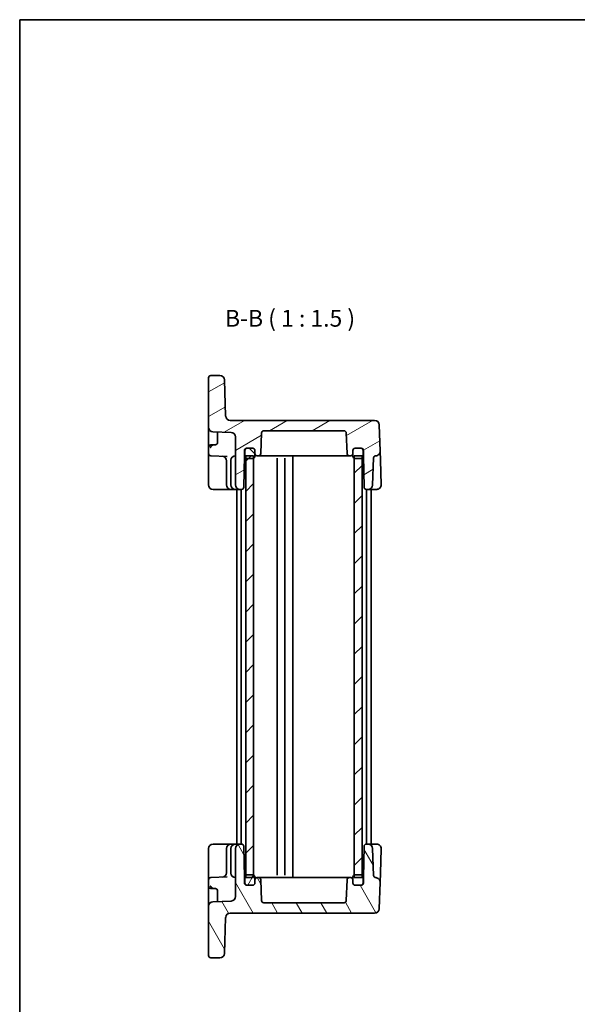
# Model space of a CAD drawing. Units: millimetres. Extents: x 14 to 1804, y 8 to 430.
# Drawn here: x 416 to 540, y 210 to 430 of the extents above; entities that cross this region are included whole.
import ezdxf

# ---------------------------------------------------------------- set-up
doc = ezdxf.new("R2010")
doc.units = ezdxf.units.MM
for name, color, linetype, lineweight in [('Border (ISO)', 7, 'Continuous', 35), ('Symbol (ISO)', 7, 'Continuous', 18), ('Visible (ISO)', 7, 'Continuous', 35)]:
    doc.layers.add(name, color=color, linetype=linetype, lineweight=lineweight)
doc.layers.add('Hatch (ISO)', color=1, linetype='Continuous', lineweight=18, true_color=0xff0000)
doc.styles.add('Note Text (TK)', font='txt')

# ---------------------------------------------------------------- blocks, each defined once
blk = doc.blocks.new('図面枠 tk図枠')
at = {"layer": 'Border (ISO)'}
for q in [(405.5, 289), (14.5, 8)]:
    blk.add_line((14.5, 289), q, dxfattribs=at)

msp = doc.modelspace()

# ---------------------------------------------------------------- hatches: boundary and pattern name
at = {"layer": 'Hatch (ISO)'}
h = msp.add_hatch(dxfattribs=at)
h.set_pattern_fill('ANSI31', color=256, scale=38.1, angle=-14.999978, style=0)
h.set_pattern_definition([(30, (393.75, -4), (-2.38125, 4.124445), [])])
edge = h.paths.add_edge_path()
edge.add_ellipse((487.9503, 337.2203), major_axis=(0, 0.5), ratio=1, start_angle=272, end_angle=360)
edge.add_line((487.9503, 337.7203), (470.0159, 337.7203))
edge.add_ellipse((470.0159, 337.2203), major_axis=(-0.4997, 0.0174), ratio=1, start_angle=272, end_angle=360)
edge.add_line((469.5163, 337.2378), (469.3544, 332.6029))
edge.add_ellipse((468.8547, 332.6203), major_axis=(0, -0.5), ratio=1, start_angle=0, end_angle=88, ccw=False)
edge.add_line((468.8547, 332.1203), (468.5331, 332.1203))
edge.add_ellipse((468.5331, 332.6203), major_axis=(-0.5, 0), ratio=1, start_angle=0, end_angle=90, ccw=False)
edge.add_line((468.0331, 332.6203), (468.0331, 333.3203))
edge.add_ellipse((467.5331, 333.3203), major_axis=(0, 0.5), ratio=1, start_angle=270, end_angle=360)
edge.add_line((467.5331, 333.8203), (466.2831, 333.8203))
edge.add_line((466.2831, 333.8203), (466.1831, 333.8203))
edge.add_ellipse((466.1831, 333.3203), major_axis=(-0.5, 0), ratio=1, start_angle=270, end_angle=360)
edge.add_line((465.6831, 333.3203), (465.6831, 332.1203))
edge.add_line((465.6831, 332.1203), (465.5608, 325.1116))
edge.add_ellipse((465.0608, 325.1203), major_axis=(0, -0.5), ratio=1, start_angle=0, end_angle=89, ccw=False)
edge.add_line((465.0608, 324.6203), (464.6831, 324.6203))
edge.add_ellipse((464.6831, 325.6203), major_axis=(-1, 0), ratio=1, start_angle=0, end_angle=90, ccw=False)
edge.add_line((463.6831, 325.6203), (463.6831, 336.3451))
edge.add_ellipse((462.6831, 336.3451), major_axis=(0.0349, 0.9994), ratio=1, start_angle=272, end_angle=360)
edge.add_line((462.718, 337.3445), (458.6482, 337.4866))
edge.add_ellipse((458.6831, 338.486), major_axis=(-1, 0), ratio=1, start_angle=0, end_angle=88, ccw=False)
edge.add_line((457.6831, 338.486), (457.6831, 349.5203))
edge.add_ellipse((458.1831, 349.5203), major_axis=(0, 0.5), ratio=1, start_angle=0, end_angle=90, ccw=False)
edge.add_line((458.1831, 350.0203), (460.2215, 350.0203))
edge.add_ellipse((460.2215, 349.0203), major_axis=(0.9994, 0.0349), ratio=1, start_angle=0, end_angle=88, ccw=False)
edge.add_line((461.2209, 349.0552), (461.5027, 340.9854))
edge.add_ellipse((462.5021, 341.0203), major_axis=(0, -1), ratio=1, start_angle=272, end_angle=360)
edge.add_line((462.5021, 340.0203), (494.7796, 340.0203))
edge.add_ellipse((494.7796, 339.0203), major_axis=(0.9994, 0.0349), ratio=1, start_angle=0, end_angle=88, ccw=False)
edge.add_line((495.779, 339.0552), (495.9851, 333.1546))
edge.add_ellipse((494.9857, 333.1197), major_axis=(0.0281, -0.9996), ratio=1, start_angle=0, end_angle=90.389183, ccw=False)
edge.add_ellipse((495.0279, 331.6203), major_axis=(-0.4997, 0.0174), ratio=1, start_angle=273.610817, end_angle=360)
edge.add_line((494.5282, 331.6378), (494.3168, 325.5854))
edge.add_ellipse((493.3174, 325.6203), major_axis=(0, -1), ratio=1, start_angle=0, end_angle=88, ccw=False)
edge.add_line((493.3174, 324.6203), (492.9054, 324.6203))
edge.add_ellipse((492.9054, 325.1203), major_axis=(-0.4999, -0.0087), ratio=1, start_angle=0, end_angle=89, ccw=False)
edge.add_line((492.4054, 325.1116), (492.2831, 332.1203))
edge.add_line((492.2831, 332.1203), (492.2831, 333.3203))
edge.add_ellipse((491.7831, 333.3203), major_axis=(0, 0.5), ratio=1, start_angle=270, end_angle=360)
edge.add_line((491.7831, 333.8203), (491.6831, 333.8203))
edge.add_line((491.6831, 333.8203), (490.4331, 333.8203))
edge.add_ellipse((490.4331, 333.3203), major_axis=(-0.5, 0), ratio=1, start_angle=270, end_angle=360)
edge.add_line((489.9331, 333.3203), (489.9331, 332.6203))
edge.add_ellipse((489.4331, 332.6203), major_axis=(0, -0.5), ratio=1, start_angle=0, end_angle=90, ccw=False)
edge.add_line((489.4331, 332.1203), (489.1115, 332.1203))
edge.add_ellipse((489.1115, 332.6203), major_axis=(-0.4997, -0.0174), ratio=1, start_angle=0, end_angle=88, ccw=False)
edge.add_line((488.6118, 332.6029), (488.45, 337.2378))
h = msp.add_hatch(dxfattribs=at)
h.set_pattern_fill('ANSI31', color=256, scale=38.1, angle=90.00021, style=0)
h.set_pattern_definition([(135.0002, (393.75, -4), (-3.367584, -3.36761), [])])
edge = h.paths.add_edge_path()
edge.add_ellipse((467.5331, 332.0203), major_axis=(0, -0.5), ratio=1, start_angle=0, end_angle=23.578178)
edge.add_ellipse((467.5331, 332.0203), major_axis=(0.2, -0.4583), ratio=1, start_angle=0, end_angle=66.421822)
edge.add_line((468.0331, 332.0203), (468.0331, 332.6203))
edge.add_line((468.0331, 332.6203), (468.0331, 333.3203))
edge.add_ellipse((467.5331, 333.3203), major_axis=(0.5, 0), ratio=1, start_angle=0, end_angle=90)
edge.add_line((467.5331, 333.8203), (466.2831, 333.8203))
edge.add_ellipse((466.2831, 333.3203), major_axis=(0, 0.5), ratio=1, start_angle=0, end_angle=90)
edge.add_line((465.7831, 333.3203), (465.7831, 332.0203))
edge.add_ellipse((466.2831, 332.0203), major_axis=(-0.5, 0), ratio=1, start_angle=0, end_angle=53.130102)
edge.add_ellipse((466.2831, 332.0203), major_axis=(-0.3, -0.4), ratio=1, start_angle=0, end_angle=36.869898)
edge.add_line((466.2831, 331.5203), (467.5331, 331.5203))
edge = h.paths.add_edge_path()
edge.add_ellipse((491.6831, 333.3203), major_axis=(0.5, 0), ratio=1, start_angle=0, end_angle=90)
edge.add_line((491.6831, 333.8203), (490.4331, 333.8203))
edge.add_ellipse((490.4331, 333.3203), major_axis=(0, 0.5), ratio=1, start_angle=0, end_angle=90)
edge.add_line((489.9331, 333.3203), (489.9331, 332.6203))
edge.add_line((489.9331, 332.6203), (489.9331, 332.0203))
edge.add_ellipse((490.4331, 332.0203), major_axis=(-0.5, 0), ratio=1, start_angle=0, end_angle=66.421822)
edge.add_ellipse((490.4331, 332.0203), major_axis=(-0.2, -0.4583), ratio=1, start_angle=0, end_angle=23.578178)
edge.add_line((490.4331, 331.5203), (491.6831, 331.5203))
edge.add_ellipse((491.6831, 332.0203), major_axis=(0, -0.5), ratio=1, start_angle=0, end_angle=36.869898)
edge.add_ellipse((491.6831, 332.0203), major_axis=(0.3, -0.4), ratio=1, start_angle=0, end_angle=53.130102)
edge.add_line((492.1831, 332.0203), (492.1831, 333.3203))
h = msp.add_hatch(dxfattribs=at)
h.set_pattern_fill('ANSI31', color=256, scale=38.1, style=0)
h.set_pattern_definition([(45, (393.75, -4), (-3.367596, 3.367596), [])])
h.paths.add_polyline_path([(491.9831, 332.1203), (490.2331, 332.1203), (490.2331, 331.562), (490.2331, 238.4786), (490.2331, 237.9203), (491.9831, 237.9203), (491.9831, 238.4203), (491.9831, 331.6203)])
h.paths.add_polyline_path([(467.7331, 332.1203), (465.9831, 332.1203), (465.9831, 331.6203), (465.9831, 238.4203), (465.9831, 237.9203), (467.7331, 237.9203), (467.7331, 238.4786), (467.7331, 331.562)])
h = msp.add_hatch(dxfattribs=at)
h.set_pattern_fill('ANSI31', color=256, scale=38.1, angle=75.000175, style=0)
h.set_pattern_definition([(120.0002, (393.75, -4), (-4.12444, -2.38126), [])])
edge = h.paths.add_edge_path()
edge.add_ellipse((487.9503, 232.8203), major_axis=(0.4997, -0.0174), ratio=1, start_angle=272, end_angle=360)
edge.add_line((488.45, 232.8029), (488.6118, 237.4378))
edge.add_ellipse((489.1115, 237.4203), major_axis=(0, 0.5), ratio=1, start_angle=0, end_angle=88, ccw=False)
edge.add_line((489.1115, 237.9203), (489.4331, 237.9203))
edge.add_ellipse((489.4331, 237.4203), major_axis=(0.5, 0), ratio=1, start_angle=0, end_angle=90, ccw=False)
edge.add_line((489.9331, 237.4203), (489.9331, 236.7203))
edge.add_ellipse((490.4331, 236.7203), major_axis=(0, -0.5), ratio=1, start_angle=270, end_angle=360)
edge.add_line((490.4331, 236.2203), (491.6831, 236.2203))
edge.add_line((491.6831, 236.2203), (491.7831, 236.2203))
edge.add_ellipse((491.7831, 236.7203), major_axis=(0.5, 0), ratio=1, start_angle=270, end_angle=360)
edge.add_line((492.2831, 236.7203), (492.2831, 237.9203))
edge.add_line((492.2831, 237.9203), (492.4054, 244.929))
edge.add_ellipse((492.9054, 244.9203), major_axis=(0, 0.5), ratio=1, start_angle=0, end_angle=89, ccw=False)
edge.add_line((492.9054, 245.4203), (493.3174, 245.4203))
edge.add_ellipse((493.3174, 244.4203), major_axis=(0.9994, 0.0349), ratio=1, start_angle=0, end_angle=88, ccw=False)
edge.add_line((494.3168, 244.4552), (494.5282, 238.4029))
edge.add_ellipse((495.0279, 238.4203), major_axis=(-0.0141, -0.4998), ratio=1, start_angle=273.610817, end_angle=360)
edge.add_ellipse((494.9857, 236.9209), major_axis=(0.9994, -0.0349), ratio=1, start_angle=0, end_angle=90.389183, ccw=False)
edge.add_line((495.9851, 236.886), (495.779, 230.9854))
edge.add_ellipse((494.7796, 231.0203), major_axis=(0, -1), ratio=1, start_angle=0, end_angle=88, ccw=False)
edge.add_line((494.7796, 230.0203), (462.5021, 230.0203))
edge.add_ellipse((462.5021, 229.0203), major_axis=(-0.9994, 0.0349), ratio=1, start_angle=272, end_angle=360)
edge.add_line((461.5027, 229.0552), (461.2209, 220.9854))
edge.add_ellipse((460.2215, 221.0203), major_axis=(0, -1), ratio=1, start_angle=0, end_angle=88, ccw=False)
edge.add_line((460.2215, 220.0203), (458.1831, 220.0203))
edge.add_ellipse((458.1831, 220.5203), major_axis=(-0.5, 0), ratio=1, start_angle=0, end_angle=90, ccw=False)
edge.add_line((457.6831, 220.5203), (457.6831, 231.5546))
edge.add_ellipse((458.6831, 231.5546), major_axis=(-0.0349, 0.9994), ratio=1, start_angle=0, end_angle=88, ccw=False)
edge.add_line((458.6482, 232.554), (462.718, 232.6961))
edge.add_ellipse((462.6831, 233.6955), major_axis=(1, 0), ratio=1, start_angle=272, end_angle=360)
edge.add_line((463.6831, 233.6955), (463.6831, 244.4203))
edge.add_ellipse((464.6831, 244.4203), major_axis=(0, 1), ratio=1, start_angle=0, end_angle=90, ccw=False)
edge.add_line((464.6831, 245.4203), (465.0608, 245.4203))
edge.add_ellipse((465.0608, 244.9203), major_axis=(0.4999, 0.0087), ratio=1, start_angle=0, end_angle=89, ccw=False)
edge.add_line((465.5608, 244.929), (465.6831, 237.9203))
edge.add_line((465.6831, 237.9203), (465.6831, 236.7203))
edge.add_ellipse((466.1831, 236.7203), major_axis=(0, -0.5), ratio=1, start_angle=270, end_angle=360)
edge.add_line((466.1831, 236.2203), (466.2831, 236.2203))
edge.add_line((466.2831, 236.2203), (467.5331, 236.2203))
edge.add_ellipse((467.5331, 236.7203), major_axis=(0.5, 0), ratio=1, start_angle=270, end_angle=360)
edge.add_line((468.0331, 236.7203), (468.0331, 237.4203))
edge.add_ellipse((468.5331, 237.4203), major_axis=(0, 0.5), ratio=1, start_angle=0, end_angle=90, ccw=False)
edge.add_line((468.5331, 237.9203), (468.8547, 237.9203))
edge.add_ellipse((468.8547, 237.4203), major_axis=(0.4997, 0.0174), ratio=1, start_angle=0, end_angle=88, ccw=False)
edge.add_line((469.3544, 237.4378), (469.5163, 232.8029))
edge.add_ellipse((470.0159, 232.8203), major_axis=(0, -0.5), ratio=1, start_angle=272, end_angle=360)
edge.add_line((470.0159, 232.3203), (487.9503, 232.3203))
h = msp.add_hatch(dxfattribs=at)
h.set_pattern_fill('ANSI31', color=256, scale=38.1, angle=14.999978, style=0)
h.set_pattern_definition([(60, (393.75, -4), (-4.124445, 2.38125), [])])
edge = h.paths.add_edge_path()
edge.add_ellipse((490.4331, 236.7203), major_axis=(-0.5, 0), ratio=1, start_angle=0, end_angle=90)
edge.add_line((490.4331, 236.2203), (491.6831, 236.2203))
edge.add_ellipse((491.6831, 236.7203), major_axis=(0, -0.5), ratio=1, start_angle=0, end_angle=90)
edge.add_line((492.1831, 236.7203), (492.1831, 238.0203))
edge.add_ellipse((491.6831, 238.0203), major_axis=(0.5, 0), ratio=1, start_angle=0, end_angle=53.130102)
edge.add_ellipse((491.6831, 238.0203), major_axis=(0.3, 0.4), ratio=1, start_angle=0, end_angle=36.869898)
edge.add_line((491.6831, 238.5203), (490.4331, 238.5203))
edge.add_ellipse((490.4331, 238.0203), major_axis=(0, 0.5), ratio=1, start_angle=0, end_angle=23.578178)
edge.add_ellipse((490.4331, 238.0203), major_axis=(-0.2, 0.4583), ratio=1, start_angle=0, end_angle=66.421822)
edge.add_line((489.9331, 238.0203), (489.9331, 237.4203))
edge.add_line((489.9331, 237.4203), (489.9331, 236.7203))
edge = h.paths.add_edge_path()
edge.add_ellipse((466.2831, 238.0203), major_axis=(0, 0.5), ratio=1, start_angle=0, end_angle=36.869898)
edge.add_ellipse((466.2831, 238.0203), major_axis=(-0.3, 0.4), ratio=1, start_angle=0, end_angle=53.130102)
edge.add_line((465.7831, 238.0203), (465.7831, 236.7203))
edge.add_ellipse((466.2831, 236.7203), major_axis=(-0.5, 0), ratio=1, start_angle=0, end_angle=90)
edge.add_line((466.2831, 236.2203), (467.5331, 236.2203))
edge.add_ellipse((467.5331, 236.7203), major_axis=(0, -0.5), ratio=1, start_angle=0, end_angle=90)
edge.add_line((468.0331, 236.7203), (468.0331, 237.4203))
edge.add_line((468.0331, 237.4203), (468.0331, 238.0203))
edge.add_ellipse((467.5331, 238.0203), major_axis=(0.5, 0), ratio=1, start_angle=0, end_angle=66.421822)
edge.add_ellipse((467.5331, 238.0203), major_axis=(0.2, 0.4583), ratio=1, start_angle=0, end_angle=23.578178)
edge.add_line((467.5331, 238.5203), (466.2831, 238.5203))

# ---------------------------------------------------------------- linework, layer by layer
at = {"layer": 'Visible (ISO)'}
for p, q in [((460.2215, 350.0203), (458.1831, 350.0203)), ((457.6831, 349.5203), (457.6831, 338.486)), ((461.5027, 340.9854), (461.2209, 349.0552)), ((494.7796, 340.0203), (462.5021, 340.0203)), ((495.9851, 333.1546), (495.779, 339.0552)), ((457.6831, 338.486), (457.6831, 336.5359)), ((457.6831, 336.5359), (457.6831, 334.0375)), ((458.6482, 337.4866), (462.718, 337.3445)), ((459.6831, 337.4505), (459.6831, 335.418)), ((469.3544, 332.6029), (469.5163, 337.2378)), ((470.0159, 337.7203), (487.9503, 337.7203)), ((488.45, 337.2378), (488.6118, 332.6029)), ((458.7935, 334.5591), (458.1657, 334.5372)), ((459.6831, 335.418), (459.6831, 335.073)), ((463.6831, 336.3451), (463.6831, 325.6203)), ((457.6831, 334.0375), (457.6831, 332.6031)), ((457.6831, 332.6031), (457.6831, 330.1047)), ((458.1657, 332.1035), (461.8496, 331.9748)), ((465.5608, 325.1116), (465.6831, 332.1203)), ((465.6831, 332.1203), (465.6831, 333.3203)), ((465.6831, 332.1203), (465.7831, 332.1203)), ((465.7831, 333.3203), (465.7831, 332.0203)), ((467.7331, 332.1203), (465.9831, 332.1203)), ((465.9831, 332.1203), (465.9831, 237.9203)), ((466.1831, 333.8203), (467.5331, 333.8203)), ((467.5331, 333.8203), (466.2831, 333.8203)), ((467.7331, 237.9203), (467.7331, 332.1203)), ((468.0331, 332.0203), (468.0331, 333.3203)), ((468.0331, 333.3203), (468.0331, 332.6203)), ((468.5331, 332.1203), (468.8547, 332.1203)), ((468.8547, 332.1203), (469.6392, 332.1203)), ((469.6392, 332.1203), (471.9676, 332.1203)), ((471.9676, 332.1203), (472.5032, 332.1203)), ((472.7607, 332.1203), (472.5032, 332.1203)), ((472.7607, 332.1203), (473.8615, 332.1203)), ((473.8615, 332.1203), (474.8193, 332.1203)), ((475.3043, 332.1203), (474.8193, 332.1203)), ((475.3043, 332.1203), (475.9831, 332.1203)), ((476.4681, 332.1203), (475.9831, 332.1203)), ((476.4681, 332.1203), (484.1047, 332.1203)), ((476.4831, 332.1203), (476.4831, 237.9203)), ((484.1047, 332.1203), (485.9986, 332.1203)), ((485.9986, 332.1203), (488.327, 332.1203)), ((488.327, 332.1203), (489.1115, 332.1203)), ((489.1115, 332.1203), (489.4331, 332.1203)), ((489.9331, 333.3203), (489.9331, 332.0203)), ((489.9331, 332.6203), (489.9331, 333.3203)), ((491.9831, 332.1203), (490.2331, 332.1203)), ((490.2331, 332.1203), (490.2331, 237.9203)), ((491.6831, 333.8203), (490.4331, 333.8203)), ((490.4331, 333.8203), (491.7831, 333.8203)), ((491.9831, 237.9203), (491.9831, 332.1203)), ((492.1831, 332.0203), (492.1831, 333.3203)), ((492.1831, 332.1203), (492.2831, 332.1203)), ((492.2831, 333.3203), (492.2831, 332.1203)), ((492.2831, 332.1203), (492.4054, 325.1116)), ((496.0549, 331.1552), (495.9851, 333.1536)), ((457.6831, 330.1047), (457.6831, 325.6203)), ((461.6831, 331.0149), (461.6831, 330.9996)), ((461.6831, 330.9996), (461.6831, 325.6203)), ((462.6831, 331.1203), (462.6831, 325.6203)), ((466.2831, 331.5203), (467.5331, 331.5203)), ((472.9831, 331.5539), (472.9831, 238.4867)), ((474.7331, 331.562), (474.7331, 238.4786)), ((490.4331, 331.5203), (491.6831, 331.5203)), ((494.3168, 325.5854), (494.5282, 331.6378)), ((496.247, 325.6552), (496.0549, 331.1552)), ((458.6831, 324.6203), (460.7529, 324.6203)), ((460.7529, 324.6203), (462.6831, 324.6203)), ((462.6831, 324.6203), (463.6831, 324.6203)), ((463.6831, 324.6203), (464.6831, 324.6203)), ((463.9831, 324.6203), (463.9831, 245.4203)), ((464.6831, 324.6203), (465.0608, 324.6203)), ((464.9831, 324.6203), (464.9831, 245.4203)), ((492.9054, 324.6203), (493.3174, 324.6203)), ((492.9831, 324.6203), (492.9831, 245.4203)), ((493.3174, 324.6203), (493.7577, 324.6203)), ((493.7577, 324.6203), (495.2476, 324.6203)), ((493.9831, 324.6203), (493.9831, 245.4203)), ((457.6831, 244.4203), (457.6831, 239.9359)), ((460.7529, 245.4203), (458.6831, 245.4203)), ((462.6831, 245.4203), (460.7529, 245.4203)), ((461.6831, 244.4203), (461.6831, 239.041)), ((463.6831, 245.4203), (462.6831, 245.4203)), ((462.6831, 244.4203), (462.6831, 238.9203)), ((464.6831, 245.4203), (463.6831, 245.4203)), ((463.6831, 244.4203), (463.6831, 233.6955)), ((465.0608, 245.4203), (464.6831, 245.4203)), ((465.6831, 237.9203), (465.5608, 244.929)), ((492.4054, 244.929), (492.2831, 237.9203)), ((493.3174, 245.4203), (492.9054, 245.4203)), ((493.7577, 245.4203), (493.3174, 245.4203)), ((495.2476, 245.4203), (493.7577, 245.4203)), ((494.5282, 238.4029), (494.3168, 244.4552)), ((496.0549, 238.8854), (496.247, 244.3854)), ((457.6831, 239.9359), (457.6831, 237.4375)), ((461.8496, 238.0658), (458.1657, 237.9372)), ((461.6831, 239.041), (461.6831, 239.0257)), ((465.7831, 237.9203), (465.6831, 237.9203)), ((465.6831, 236.7203), (465.6831, 237.9203)), ((465.7831, 238.0203), (465.7831, 236.7203)), ((465.9831, 237.9203), (467.7331, 237.9203)), ((467.5331, 238.5203), (466.2831, 238.5203)), ((468.0331, 236.7203), (468.0331, 238.0203)), ((468.8547, 237.9203), (468.5331, 237.9203)), ((469.6392, 237.9203), (468.8547, 237.9203)), ((471.9676, 237.9203), (469.6392, 237.9203)), ((472.5032, 237.9203), (471.9676, 237.9203)), ((472.5032, 237.9203), (472.7607, 237.9203)), ((473.8615, 237.9203), (472.7607, 237.9203)), ((474.8193, 237.9203), (473.8615, 237.9203)), ((474.8193, 237.9203), (475.3043, 237.9203)), ((475.9831, 237.9203), (475.3043, 237.9203)), ((475.9831, 237.9203), (476.4681, 237.9203)), ((484.1047, 237.9203), (476.4681, 237.9203)), ((485.9986, 237.9203), (484.1047, 237.9203)), ((488.327, 237.9203), (485.9986, 237.9203)), ((489.1115, 237.9203), (488.327, 237.9203)), ((489.4331, 237.9203), (489.1115, 237.9203)), ((489.9331, 238.0203), (489.9331, 236.7203)), ((490.2331, 237.9203), (491.9831, 237.9203)), ((491.6831, 238.5203), (490.4331, 238.5203)), ((492.1831, 236.7203), (492.1831, 238.0203)), ((492.2831, 237.9203), (492.1831, 237.9203)), ((492.2831, 237.9203), (492.2831, 236.7203)), ((495.9851, 236.887), (496.0549, 238.8854)), ((457.6831, 237.4375), (457.6831, 236.0031)), ((457.6831, 236.0031), (457.6831, 233.5047)), ((458.1657, 235.5035), (458.7935, 235.4815)), ((467.5331, 236.2203), (466.1831, 236.2203)), ((466.2831, 236.2203), (467.5331, 236.2203)), ((468.0331, 237.4203), (468.0331, 236.7203)), ((469.5163, 232.8029), (469.3544, 237.4378)), ((488.6118, 237.4378), (488.45, 232.8029)), ((489.9331, 236.7203), (489.9331, 237.4203)), ((490.4331, 236.2203), (491.6831, 236.2203)), ((491.7831, 236.2203), (490.4331, 236.2203)), ((495.779, 230.9854), (495.9851, 236.886)), ((457.6831, 233.5047), (457.6831, 231.5546)), ((459.6831, 234.9676), (459.6831, 234.6226)), ((459.6831, 234.6226), (459.6831, 232.5901)), ((457.6831, 231.5546), (457.6831, 220.5203)), ((462.718, 232.6961), (458.6482, 232.554)), ((487.9503, 232.3203), (470.0159, 232.3203)), ((461.2209, 220.9854), (461.5027, 229.0552)), ((462.5021, 230.0203), (494.7796, 230.0203)), ((458.1831, 220.0203), (460.2215, 220.0203))]:
    msp.add_line(p, q, dxfattribs=at)
for centre, radius, start, end in [((458.1831, 349.5203), 0.5, 90, 180), ((460.2215, 349.0203), 1, 2, 90), ((462.5021, 341.0203), 1, 182, 270), ((494.7796, 339.0203), 1, 2, 90), ((458.6831, 338.486), 1, 180, 268), ((462.6831, 336.3451), 1, 0, 88), ((470.0159, 337.2203), 0.5, 90, 178), ((487.9503, 337.2203), 0.5, 2, 90), ((458.1831, 334.0375), 0.5, 92, 180), ((459.1831, 335.073), 0.5, 272, 0), ((458.1831, 332.6031), 0.5, 180, 268), ((460.6831, 331.0149), 1, 0, 88), ((463.6831, 331.1203), 1, 90, 180), ((466.1831, 333.3203), 0.5, 90, 180), ((466.2831, 333.3203), 0.5, 90, 180), ((466.2831, 332.0203), 0.5, 180, 270), ((467.5331, 333.3203), 0.5, 0, 90), ((467.5331, 333.3203), 0.5, 0, 90), ((467.5331, 332.0203), 0.5, 270, 0), ((468.5331, 332.6203), 0.5, 180, 270), ((468.8547, 332.6203), 0.5, 270, 358), ((489.1115, 332.6203), 0.5, 182, 270), ((489.4331, 332.6203), 0.5, 270, 0), ((490.4331, 333.3203), 0.5, 90, 180), ((490.4331, 333.3203), 0.5, 90, 180), ((490.4331, 332.0203), 0.5, 180, 270), ((491.6831, 333.3203), 0.5, 0, 90), ((491.6831, 332.0203), 0.5, 270, 0), ((491.7831, 333.3203), 0.5, 0, 90), ((495.0279, 331.6203), 0.5, 91.610817, 178), ((494.9857, 333.1197), 1, 271.610817, 2), ((458.6831, 325.6203), 1, 180, 270), ((462.6831, 325.6203), 1, 180, 270), ((463.6831, 325.6203), 1, 180, 270), ((464.6831, 325.6203), 1, 180, 270), ((493.3174, 325.6203), 1, 270, 358), ((495.2476, 325.6203), 1, 270, 2), ((465.0608, 325.1203), 0.5, 270, 359), ((492.9054, 325.1203), 0.5, 181, 270), ((458.6831, 244.4203), 1, 90, 180), ((462.6831, 244.4203), 1, 90, 180), ((463.6831, 244.4203), 1, 90, 180), ((464.6831, 244.4203), 1, 90, 180), ((465.0608, 244.9203), 0.5, 1, 90), ((492.9054, 244.9203), 0.5, 90, 179), ((493.3174, 244.4203), 1, 2, 90), ((495.2476, 244.4203), 1, 358, 90), ((458.1831, 237.4375), 0.5, 92, 180), ((460.6831, 239.0257), 1, 272, 0), ((463.6831, 238.9203), 1, 180, 270), ((466.2831, 238.0203), 0.5, 90, 180), ((467.5331, 238.0203), 0.5, 0, 90), ((468.5331, 237.4203), 0.5, 90, 180), ((468.8547, 237.4203), 0.5, 2, 90), ((489.1115, 237.4203), 0.5, 90, 178), ((489.4331, 237.4203), 0.5, 0, 90), ((490.4331, 238.0203), 0.5, 90, 180), ((491.6831, 238.0203), 0.5, 0, 90), ((495.0279, 238.4203), 0.5, 182, 268.389183), ((494.9857, 236.9209), 1, 358, 88.389183), ((458.1831, 236.0031), 0.5, 180, 268), ((459.1831, 234.9676), 0.5, 0, 88), ((466.1831, 236.7203), 0.5, 180, 270), ((466.2831, 236.7203), 0.5, 180, 270), ((467.5331, 236.7203), 0.5, 270, 0), ((467.5331, 236.7203), 0.5, 270, 0), ((490.4331, 236.7203), 0.5, 180, 270), ((490.4331, 236.7203), 0.5, 180, 270), ((491.6831, 236.7203), 0.5, 270, 0), ((491.7831, 236.7203), 0.5, 270, 0), ((462.6831, 233.6955), 1, 272, 0), ((458.6831, 231.5546), 1, 92, 180), ((470.0159, 232.8203), 0.5, 182, 270), ((487.9503, 232.8203), 0.5, 270, 358), ((494.7796, 231.0203), 1, 270, 358), ((462.5021, 229.0203), 1, 90, 178), ((458.1831, 220.5203), 0.5, 180, 270), ((460.2215, 221.0203), 1, 270, 358)]:
    msp.add_arc(centre, radius, start, end, dxfattribs=at)
for points, knots in [([(458.7935, 334.5591), (458.7589, 334.5579), (458.7242, 334.5529), (458.6166, 334.5212), (458.5462, 334.4811), (458.4291, 334.3918), (458.3893, 334.3578), (458.292, 334.2687), (458.2348, 334.2113), (458.1724, 334.1464), (458.1675, 334.1413), (458.1626, 334.1361)], [0.0494894527, 0.0494894527, 0.0494894527, 0.0494894527, 0.063009725, 0.063009725, 0.0890922492, 0.0890922492, 0.1024128207, 0.1024128207, 0.1213696234, 0.1213696234, 0.1229992137, 0.1229992137, 0.1229992137, 0.1229992137]), ([(459.2006, 334.5733), (459.1996, 334.5733), (459.1986, 334.5732), (459.1138, 334.5703), (459.0298, 334.5673), (458.8918, 334.5625), (458.8437, 334.5608), (458.7935, 334.5591)], [-0.0004946021, -0.0004946021, -0.0004946021, -0.0004946021, 0, 0, 0.0414610419, 0.0414610419, 0.0627058116, 0.0627058116, 0.0627058116, 0.0627058116]), ([(458.1626, 334.1361), (458.1509, 334.1238), (458.1416, 334.1098), (458.1319, 334.0862), (458.1293, 334.0767), (458.1274, 334.0569), (458.1282, 334.0474), (458.131, 334.0384), (458.1312, 334.0379), (458.1313, 334.0375)], [0.0081591053, 0.0081591053, 0.0081591053, 0.0081591053, 0.0132461387, 0.0132461387, 0.0163721553, 0.0163721553, 0.0196424649, 0.0196424649, 0.019820329, 0.019820329, 0.019820329, 0.019820329]), ([(458.1313, 334.0375), (458.1414, 334.0075), (458.1518, 333.9777), (458.1636, 333.9452), (458.1646, 333.9424), (458.1657, 333.9396)], [0, 0, 0, 0, 0.0094826696, 0.0094826696, 0.0103757352, 0.0103757352, 0.0103757352, 0.0103757352]), ([(458.1313, 236.0031), (458.1292, 235.9968), (458.1281, 235.99), (458.1278, 235.9745), (458.1291, 235.9658), (458.1348, 235.9454), (458.1403, 235.9341), (458.1517, 235.9169), (458.1569, 235.9105), (458.1626, 235.9045)], [0.0035444094, 0.0035444094, 0.0035444094, 0.0035444094, 0.0055770444, 0.0055770444, 0.0081848353, 0.0081848353, 0.0118836333, 0.0118836333, 0.0143256097, 0.0143256097, 0.0143256097, 0.0143256097]), ([(458.1657, 236.101), (458.1646, 236.0982), (458.1636, 236.0954), (458.1518, 236.0629), (458.1414, 236.0331), (458.1313, 236.0031)], [-0.0008930245, -0.0008930245, -0.0008930245, -0.0008930245, 0, 0, 0.0094822337, 0.0094822337, 0.0094822337, 0.0094822337]), ([(458.1626, 235.9045), (458.2438, 235.8195), (458.3245, 235.7387), (458.4884, 235.599), (458.5658, 235.5457), (458.6963, 235.4925), (458.7446, 235.4832), (458.7935, 235.4815)], [0.0034885555, 0.0034885555, 0.0034885555, 0.0034885555, 0.0390636643, 0.0390636643, 0.0759964688, 0.0759964688, 0.1014467058, 0.1014467058, 0.1014467058, 0.1014467058]), ([(458.7935, 235.4815), (458.8543, 235.4794), (458.9119, 235.4774), (459.0477, 235.4727), (459.1184, 235.4702), (459.1986, 235.4674), (459.1996, 235.4673), (459.2006, 235.4673)], [0.1341135383, 0.1341135383, 0.1341135383, 0.1341135383, 0.1704316785, 0.1704316785, 0.2223337325, 0.2223337325, 0.2229882596, 0.2229882596, 0.2229882596, 0.2229882596])]:
    msp.add_open_spline(points, degree=3, knots=knots, dxfattribs=at)
for points in [[(463.029, 238.107), (463.0388, 238.1178), (463.0487, 238.1286), (463.0587, 238.1392)], [(463.0979, 238.1094), (463.0753, 238.1086), (463.0523, 238.1078), (463.029, 238.107)]]:
    msp.add_open_spline(points, degree=3, dxfattribs=at)

# ---------------------------------------------------------------- block references
at = {"xscale": 1.5, "yscale": 1.5, "zscale": 1.5}
msp.add_blockref('図面枠 tk図枠', (393.75, -4), dxfattribs=at)

# ---------------------------------------------------------------- texts
at = {"layer": 'Symbol (ISO)', "color": 7, "insert": (461.3628, 359.7781), "char_height": 3.75, "attachment_point": 7, "style": 'Note Text (TK)'}
msp.add_mtext('B-B ( 1 : 1.5 )', dxfattribs=at)

doc.saveas('drawing.dxf')
